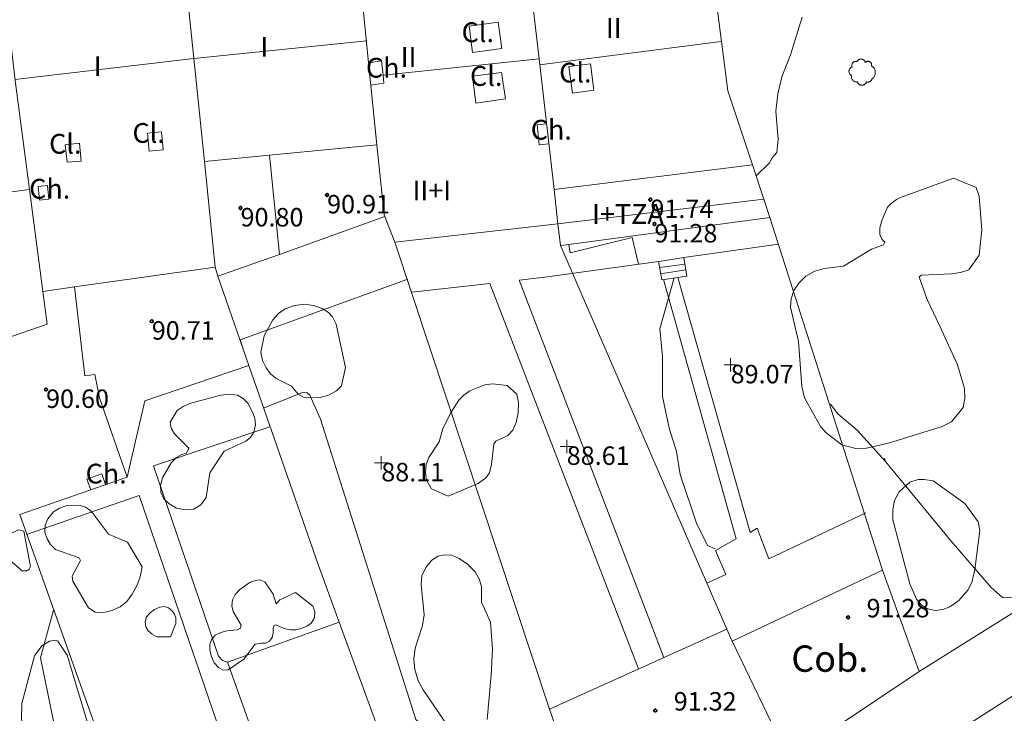
# Model space of a CAD drawing. Units: metres. Extents: x 549000 to 550002, y 4799000 to 4800001.
# Drawn here: x 549090 to 549128, y 4799060 to 4799087 of the extents above; entities that cross this region are included whole.
import ezdxf
from ezdxf.enums import TextEntityAlignment as Align

# ---------------------------------------------------------------- set-up
doc = ezdxf.new("R2010")
doc.units = ezdxf.units.M
doc.header["$MEASUREMENT"] = 0
doc.linetypes.add('DGN Style 3', pattern=[16.639964404430557, 11.88568886030754, -4.754275544123016])
for name, color, linetype, lineweight in [('01-001', 34, 'Continuous', 13), ('01-002', 33, 'Continuous', 0), ('01-013', 252, 'Continuous', 0), ('01-014', 6, 'Continuous', 0), ('01-413', 252, 'Continuous', 0), ('01-414', 7, 'Continuous', 0), ('04+002', 12, 'Continuous', 0), ('04-004', 92, 'Continuous', 0), ('04-005', 113, 'Continuous', 0), ('04-012', 57, 'Continuous', 0), ('04-013', 3, 'Continuous', 0), ('05-039', 40, 'DGN Style 3', 0), ('07-001', 1, 'Continuous', 13), ('07-002', 11, 'Continuous', 13), ('07-005', 15, 'Continuous', 0), ('07-010', 30, 'Continuous', 0), ('07-012', 56, 'Continuous', 0), ('07-013', 191, 'Continuous', 0), ('07-014', 252, 'Continuous', 0), ('07-016', 133, 'Continuous', 0), ('07-022', 4, 'Continuous', 0), ('07-023', 4, 'Continuous', 0), ('07-025', 7, 'Continuous', 0), ('07-026', 191, 'Continuous', 0), ('07-029', 30, 'Continuous', 0), ('07-030', 7, 'Continuous', 0), ('07-040', 11, 'Continuous', 0), ('07-413', 191, 'Continuous', 0)]:
    doc.layers.add(name, color=color, linetype=linetype, lineweight=lineweight)
doc.styles.add('Style-INTL_ENGINEERING', font='INTL_ENGINEERING.shx')
doc.styles.add('Style-ITALICS', font='ITALICS.shx')

# ---------------------------------------------------------------- blocks, each defined once
blk = doc.blocks.new('01-014-01')
at = {"layer": '01-014', "color": 6, "linetype": 'Continuous', "lineweight": 0, "flags": 128}
for points in [[(-0.25, 0), (0.25, 0)], [(0, -0.25), (0, 0.25)]]:
    blk.add_lwpolyline(points, dxfattribs=at)
blk = doc.blocks.new('04-004-01')
at = {"layer": '04-004', "color": 92, "linetype": 'Continuous', "lineweight": 0, "flags": 128}
for points in [[(-0.1889999998966232, 0.4059999994933605), (-0.2050000000745058, 0.4090000009164214), (-0.2200000000884756, 0.4090000009164214), (-0.2399999999906868, 0.4130000006407499), (-0.2560000000521541, 0.4090000009164214), (-0.271999999997206, 0.4059999994933605), (-0.2869999998947605, 0.401999999769032), (-0.3030000000726432, 0.3980000000447035), (-0.3190000000176951, 0.3859999999403954), (-0.3310000000055879, 0.3780000004917383), (-0.3429999999934807, 0.3659999994561076), (-0.3539999999338761, 0.3540000002831221), (-0.3660000001545995, 0.3430000003427267), (-0.3739999999525025, 0.3269999995827675), (-0.3819999999832362, 0.3109999997541308), (-0.3860000000568107, 0.2949999999254942), (-0.3900000000139698, 0.2800000002607703), (-0.393999999971129, 0.2640000004321337), (-0.393999999971129, 0.248000000603497), (-0.3900000000139698, 0.2280000010505319), (-0.3900000000139698, 0.2130000004544854), (-0.3819999999832362, 0.1969999996945262), (-0.3819999999832362, 0.1929999999701977)], [(0.121999999973923, 0.3700000001117587), (0.1180000000167638, 0.3859999999403954), (0.1099999999860302, 0.401999999769032), (0.09799999999813735, 0.4169999994337559), (0.09100000001490116, 0.4330000011250377), (0.07899999991059303, 0.4450000002980232), (0.06300000008195639, 0.4569999994710088), (0.05099999997764826, 0.4690000005066395), (0.03499999991618097, 0.4759999997913837), (0.02000000001862645, 0.4840000001713634), (0, 0.4880000008270144), (-0.01600000017788261, 0.4919999996200204), (-0.03100000007543713, 0.4919999996200204), (-0.05100000009406358, 0.4919999996200204), (-0.06700000003911555, 0.4919999996200204), (-0.08699999994132668, 0.4880000008270144), (-0.1019999999552965, 0.4840000001713634), (-0.1180000001331791, 0.4759999997913837), (-0.1339999999618158, 0.465000000782311), (-0.1500000000232831, 0.4569999994710088), (-0.1610000000800937, 0.4450000002980232), (-0.1729999999515712, 0.4290000004693866), (-0.1809999999823049, 0.4169999994337559), (-0.1889999998966232, 0.4059999994933605)], [(0.3539999999338761, 0.2399999992921948), (0.3580000000074506, 0.2559999991208315), (0.3580000000074506, 0.2680000010877848), (0.3580000000074506, 0.2830000007525086), (0.3580000000074506, 0.2949999999254942), (0.3539999999338761, 0.3109999997541308), (0.3499999999767169, 0.3230000007897615), (0.3460000000195578, 0.3390000006183982), (0.3389999999199063, 0.349999999627471), (0.3310000001220033, 0.3619999997317791), (0.3189999999012798, 0.3739999998360872), (0.306999999913387, 0.3819999992847443), (0.2989999998826534, 0.3899999996647239), (0.2830000000540167, 0.3980000000447035), (0.271999999997206, 0.4059999994933605), (0.2600000000093132, 0.4090000009164214), (0.2439999998314306, 0.4130000006407499), (0.228000000002794, 0.4130000006407499), (0.2169999999459833, 0.4130000006407499), (0.2010000000009313, 0.4130000006407499), (0.1889999998966232, 0.4090000009164214), (0.1730000000679865, 0.4059999994933605), (0.1610000000800937, 0.3980000000447035), (0.1499999999068677, 0.394000000320375), (0.1379999999189749, 0.3819999992847443), (0.1260000000474975, 0.3739999998360872), (0.121999999973923, 0.3700000001117587)], [(-0.3780000001424924, 0.1929999999701977), (-0.393999999971129, 0.1849999995902181), (-0.4130000000586733, 0.1769999992102385), (-0.42899999988731, 0.1689999997615814), (-0.4409999999916181, 0.1569999996572733), (-0.4569999999366701, 0.1419999999925494), (-0.465000000083819, 0.1299999998882413), (-0.4760000001406297, 0.1140000000596046), (-0.4839999999385327, 0.098000000230968), (-0.4919999999692664, 0.07900000084191561), (-0.4960000000428408, 0.06300000101327896), (-0.5, 0.04300000052899122), (-0.5, 0.02400000020861626), (-0.5, 0.00800000037997961), (-0.4960000000428408, -0.01200000010430813), (-0.4919999999692664, -0.03099999949336052), (-0.4839999999385327, -0.04699999932199717), (-0.4760000001406297, -0.06300000008195639), (-0.465000000083819, -0.07899999991059303), (-0.4569999999366701, -0.09400000050663948), (-0.4409999999916181, -0.105999999679625), (-0.42899999988731, -0.1180000007152557), (-0.4130000000586733, -0.1300000008195639), (-0.4020000000018626, -0.1340000005438924)], [(0.3699999999953434, -0.2599999997764826), (0.393999999971129, -0.2400000002235174), (0.4169999998994172, -0.2199999997392297), (0.4370000000344589, -0.1969999996945262), (0.4569999999366701, -0.1730000004172325), (0.4719999999506399, -0.1460000006482005), (0.4839999999385327, -0.1180000007152557), (0.4919999999692664, -0.08699999935925007), (0.4999999998835847, -0.05900000035762787), (0.4999999998835847, -0.02800000086426735), (0.4999999998835847, 0.003999999724328518), (0.4960000001592562, 0.03499999921768904), (0.4919999999692664, 0.06300000101327896), (0.4799999999813735, 0.09400000050663948), (0.4689999999245629, 0.1219999995082617), (0.4529999999795109, 0.150000000372529), (0.4330000000772998, 0.1730000004172325), (0.4130000000586733, 0.1969999996945262), (0.3900000000139698, 0.2169999992474914), (0.3660000000381842, 0.2319999989122152), (0.3539999999338761, 0.2399999992921948)], [(-0.4020000000018626, -0.1340000005438924), (-0.4060000000754371, -0.1540000010281801), (-0.4060000000754371, -0.177000000141561), (-0.4060000000754371, -0.1969999996945262), (-0.4020000000018626, -0.2170000001788139), (-0.393999999971129, -0.2400000002235174), (-0.3860000000568107, -0.2599999997764826), (-0.3780000001424924, -0.2759999996051192), (-0.3660000001545995, -0.2950000008568168), (-0.3539999999338761, -0.3109999997541308), (-0.3389999999199063, -0.3269999995827675), (-0.3190000000176951, -0.3390000006183982), (-0.3030000000726432, -0.3500000005587935), (-0.2830000000540167, -0.3580000009387732), (-0.2639999999664724, -0.3660000003874302), (-0.2439999999478459, -0.3740000007674098), (-0.2239999999292195, -0.3740000007674098), (-0.2010000001173466, -0.3780000004917383), (-0.1809999999823049, -0.3740000007674098), (-0.1729999999515712, -0.3740000007674098)], [(0.1610000000800937, -0.3740000007674098), (0.1770000000251457, -0.3780000004917383), (0.1929999999701977, -0.3820000002160668), (0.2129999999888241, -0.3820000002160668), (0.228000000002794, -0.3820000002160668), (0.2439999998314306, -0.3780000004917383), (0.2600000000093132, -0.3740000007674098), (0.2760000000707805, -0.3700000001117587), (0.2910000000847504, -0.3619999997317791), (0.306999999913387, -0.3540000002831221), (0.3189999999012798, -0.3430000012740493), (0.3310000001220033, -0.3310000002384186), (0.3430000001098961, -0.319000001065433), (0.3499999999767169, -0.3030000012367964), (0.3580000000074506, -0.2909999992698431), (0.3660000000381842, -0.2759999996051192), (0.3699999999953434, -0.2599999997764826)], [(-0.1729999999515712, -0.3740000007674098), (-0.1689999999944121, -0.3900000005960464), (-0.1610000000800937, -0.4089999999850988), (-0.1500000000232831, -0.4249999998137355), (-0.1380000000353903, -0.4369999999180436), (-0.1260000000474975, -0.4530000006780028), (-0.1139999999431893, -0.4649999998509884), (-0.09799999999813735, -0.4719999991357327), (-0.08299999998416752, -0.4840000011026859), (-0.06700000003911555, -0.4880000008270144), (-0.0470000000204891, -0.4959999993443489), (-0.03100000007543713, -0.5000000009313226), (-0.01199999998789281, -0.5000000009313226), (0.003999999957159162, -0.5000000009313226), (0.02399999997578561, -0.5000000009313226), (0.03899999987334013, -0.4959999993443489), (0.05899999989196658, -0.4880000008270144), (0.0750000000698492, -0.4800000004470348), (0.09100000001490116, -0.4719999991357327), (0.106000000028871, -0.4609999991953373), (0.1180000000167638, -0.4490000000223517), (0.1300000000046566, -0.4330000001937151), (0.1419999998761341, -0.421000000089407), (0.1499999999068677, -0.4059999994933605), (0.1569999998901039, -0.3859999999403954), (0.1610000000800937, -0.3740000007674098)]]:
    blk.add_lwpolyline(points, dxfattribs=at)
blk = doc.blocks.new('01-013-01')
at = {"layer": '01-013', "color": 252, "linetype": 'Continuous', "lineweight": 0, "flags": 128}
blk.add_lwpolyline([(0.04889073851518333, 0.01787021290510893), (0.04889073851518333, 0.03287021350115538), (0.03389073850121349, 0.05087021272629499), (0.01589073846116662, 0.05087021272629499), (0.01589073846116662, 0.06587021332234144), (-0.01710926159285009, 0.06587021332234144), (-0.01710926159285009, 0.05087021272629499), (-0.03510926151648164, 0.05087021272629499), (-0.05010926153045148, 0.03287021350115538), (-0.05010926153045148, 0.01787021290510893), (-0.06810926157049835, 0.01787021290510893), (-0.06810926157049835, -0.01812978647649288), (-0.05010926153045148, -0.01812978647649288), (-0.05010926153045148, -0.03312978707253933), (-0.03510926151648164, -0.05112978722900152), (-0.01710926159285009, -0.05112978722900152), (-0.01710926159285009, -0.0661297868937254), (0.01589073846116662, -0.0661297868937254), (0.01589073846116662, -0.05112978722900152), (0.03389073850121349, -0.05112978722900152), (0.04889073851518333, -0.03312978707253933), (0.04889073851518333, -0.01812978647649288), (0.06689073843881488, -0.01812978647649288), (0.06689073843881488, 0.01787021290510893), (0.04889073851518333, 0.01787021290510893), (0.04489073844160885, 0.01187021285295486), (0.03289073845371604, 0.01187021285295486), (0.03289073845371604, 0.02187021356076002), (0.02289073844440281, 0.03387021273374557), (0.01089073845651001, 0.03387021273374557), (0.01089073845651001, 0.04387021344155073), (-0.01110926154069602, 0.04387021344155073), (-0.01110926154069602, 0.03387021273374557), (-0.02310926152858883, 0.03387021273374557), (-0.03310926153790206, 0.02187021356076002), (-0.03310926153790206, 0.01187021285295486), (-0.04510926152579486, 0.01187021285295486), (-0.04510926152579486, -0.01212978642433882), (-0.03310926153790206, -0.01212978642433882), (-0.03310926153790206, -0.02212978713214397), (-0.02310926152858883, -0.0341297872364521), (-0.01110926154069602, -0.0341297872364521), (-0.01110926154069602, -0.04412978701293468), (0.01089073845651001, -0.04412978701293468), (0.01089073845651001, -0.0341297872364521), (0.02289073844440281, -0.0341297872364521), (0.03289073845371604, -0.02212978713214397), (0.03289073845371604, -0.01212978642433882), (0.04489073844160885, -0.01212978642433882), (0.04489073844160885, 0.01187021285295486)], dxfattribs=at)
blk = doc.blocks.new('01-013-01_1')
at = {"layer": '01-013', "color": 252, "linetype": 'Continuous', "lineweight": 0, "flags": 128}
blk.add_lwpolyline([(0.04889073851518333, 0.0178702138364315), (0.04889073851518333, 0.03287021350115538), (0.03389073850121349, 0.05087021365761757), (0.01589073846116662, 0.05087021365761757), (0.01589073846116662, 0.06587021332234144), (-0.01710926147643477, 0.06587021332234144), (-0.01710926147643477, 0.05087021365761757), (-0.03510926151648164, 0.05087021365761757), (-0.05010926153045148, 0.03287021350115538), (-0.05010926153045148, 0.0178702138364315), (-0.06810926145408303, 0.0178702138364315), (-0.06810926145408303, -0.01812978647649288), (-0.05010926153045148, -0.01812978647649288), (-0.05010926153045148, -0.03312978614121675), (-0.03510926151648164, -0.05112978629767895), (-0.01710926147643477, -0.05112978629767895), (-0.01710926147643477, -0.0661297868937254), (0.01589073846116662, -0.0661297868937254), (0.01589073846116662, -0.05112978629767895), (0.03389073850121349, -0.05112978629767895), (0.04889073851518333, -0.03312978614121675), (0.04889073851518333, -0.01812978647649288), (0.0668907385552302, -0.01812978647649288), (0.0668907385552302, 0.0178702138364315), (0.04889073851518333, 0.0178702138364315), (0.04489073855802417, 0.01187021378427744), (0.03289073845371604, 0.01187021378427744), (0.03289073845371604, 0.02187021356076002), (0.02289073844440281, 0.03387021366506815), (0.01089073845651001, 0.03387021366506815), (0.01089073845651001, 0.04387021344155073), (-0.01110926154069602, 0.04387021344155073), (-0.01110926154069602, 0.03387021366506815), (-0.02310926152858883, 0.03387021366506815), (-0.03310926153790206, 0.02187021356076002), (-0.03310926153790206, 0.01187021378427744), (-0.04510926152579486, 0.01187021378427744), (-0.04510926152579486, -0.01212978642433882), (-0.03310926153790206, -0.01212978642433882), (-0.03310926153790206, -0.0221297862008214), (-0.02310926152858883, -0.03412978630512953), (-0.01110926154069602, -0.03412978630512953), (-0.01110926154069602, -0.04412978701293468), (0.01089073845651001, -0.04412978701293468), (0.01089073845651001, -0.03412978630512953), (0.02289073844440281, -0.03412978630512953), (0.03289073845371604, -0.0221297862008214), (0.03289073845371604, -0.01212978642433882), (0.04489073855802417, -0.01212978642433882), (0.04489073855802417, 0.01187021378427744)], dxfattribs=at)

msp = doc.modelspace()

# ---------------------------------------------------------------- linework, layer by layer
at = {"layer": '01-001', "elevation": 90, "flags": 128}
for points in [[(549118.278, 4799080.788), (549118.789, 4799081.299), (549118.889, 4799081.481), (549119.072, 4799081.681), (549119.12, 4799082.174), (549119.037, 4799083.252), (549119.105, 4799083.915), (549119.263, 4799084.557), (549119.589, 4799085.388), (549120.032, 4799086.82)], [(549121.105, 4799072.139), (549121.389, 4799071.781), (549122.12, 4799071.157), (549123.189, 4799069.974)], [(549131.0017959314, 4799062.980162574), (549130.579, 4799063.473), (549129.92, 4799064.24), (549129.2660000001, 4799065.007), (549129.227, 4799065.053), (549128.448, 4799064.832), (549127.64, 4799064.799), (549127.194, 4799065.188), (549125.687, 4799066.944), (549123.189, 4799069.974), (549123.148, 4799070.097)]]:
    msp.add_lwpolyline(points, dxfattribs=at)
at = {"layer": '01-002', "flags": 128}
for points, elevation in [([(549115.178, 4799076.933), (549114.637, 4799074.999), (549114.732, 4799073.952000001), (549114.737, 4799072.439), (549114.9890000001, 4799071.233), (549115.263, 4799070.352), (549115.405, 4799069.481), (549116.02, 4799067.633), (549116.437, 4799066.781), (549116.737, 4799066.652)], 89), ([(549091.649, 4799064.333), (549091.149, 4799062.52), (549091.905, 4799058.833), (549092.832, 4799056.539), (549093.563, 4799055.488), (549094.62, 4799054.215), (549095.22, 4799053.339), (549095.337, 4799053.233), (549100.811, 4799055.152)], 88)]:
    msp.add_lwpolyline(points, dxfattribs=dict(at, elevation=elevation))
at = {"layer": '04+002'}
msp.add_polyline3d([(549093.337, 4799058.72, 89.714), (549093.289, 4799058.099, 89.566), (549093.232, 4799057.933, 89.531), (549093.172, 4799057.757, 89.45700000000001), (549093.089, 4799057.62, 89.366), (549092.978, 4799057.533, 89.283), (549092.837, 4799057.474, 89.205), (549092.52, 4799057.433, 89.026), (549092.1630000001, 4799057.488, 88.857), (549091.62, 4799057.899, 88.672), (549090.9720000001, 4799058.874, 88.631), (549090.511, 4799059.933, 88.631), (549090.437, 4799060.199, 88.631), (549090.449, 4799060.788, 88.631), (549090.92, 4799062.599, 88.643), (549091.205, 4799062.974, 88.643), (549091.4890000001, 4799063.152, 88.643), (549091.72, 4799063.188, 88.643), (549091.811, 4799063.152, 88.643), (549092.1630000001, 4799062.62, 88.643), (549093.337, 4799058.72, 89.714)], dxfattribs=at)
at = {"layer": '04-005', "elevation": 88.914, "flags": 128}
msp.add_lwpolyline([(549096.078, 4799063.32), (549095.563, 4799063.32), (549095.389, 4799063.42), (549095.237, 4799063.552), (549095.149, 4799063.699), (549095.12, 4799063.888), (549095.172, 4799064.074), (549095.305, 4799064.233), (549095.4720000001, 4799064.357), (549095.672, 4799064.439), (549095.849, 4799064.474), (549096.011, 4799064.42), (549096.137, 4799064.315), (549096.232, 4799064.181), (549096.278, 4799064.039), (549096.278, 4799063.82), (549096.078, 4799063.32)], dxfattribs=at)
at = {"layer": '04-005'}
for points in [[(549125.772, 4799080.715, 92.32600000000001), (549126.632, 4799080.352, 92.299), (549126.7490000001, 4799080.033, 92.305), (549126.849, 4799078.736, 92.372), (549126.7490000001, 4799077.788, 92.46600000000001), (549126.349, 4799077.236, 92.531), (549126.037, 4799077.139, 92.572), (549125.678, 4799077.088, 92.614), (549124.563, 4799077.039, 92.683), (549124.463, 4799076.974, 92.766), (549124.772, 4799076.115, 92.96600000000001), (549125.2490000001, 4799075.099, 93.114), (549125.92, 4799073.639, 93.083), (549126.189, 4799072.736, 93.072), (549126.205, 4799072.357, 93.072), (549126.132, 4799072.015, 93.072), (549125.689, 4799071.474, 93.083), (549125.337, 4799071.299, 93.099), (549123.305, 4799070.657, 93.183), (549122.4720000001, 4799070.474, 93.214), (549122.063, 4799070.457, 93.205), (549121.537, 4799070.599, 93.183), (549120.937, 4799071.057, 93.172), (549120.732, 4799071.299, 93.157), (549120.12, 4799072.388, 93.157), (549120.02, 4799072.815, 93.143), (549119.889, 4799074.52, 93.131), (549119.589, 4799075.82, 93.126), (549119.62, 4799076.133, 93.114), (549119.72, 4799076.452000001, 93.114), (549119.905, 4799076.736, 93.114), (549120.172, 4799076.999, 93.114), (549120.511, 4799077.181, 93.114), (549120.863, 4799077.288, 93.114), (549121.605, 4799077.381, 93.105), (549122.6630000001, 4799078.015, 93.166), (549123.12, 4799078.188, 93.172), (549123.1630000001, 4799078.288, 93.143), (549123.049, 4799078.399, 93.143), (549122.9720000001, 4799078.574, 93.126), (549122.978, 4799078.833, 93.105), (549123.063, 4799079.139, 93.072), (549123.272, 4799079.615, 93.043), (549123.406, 4799079.757, 93.043), (549123.605, 4799079.899, 93.043), (549123.763, 4799079.981, 93.043), (549125.772, 4799080.715, 92.32600000000001)], [(549102.72, 4799073.533, 89.772), (549102.563, 4799072.833, 89.931), (549102.372, 4799072.652, 89.999), (549102.072, 4799072.488, 90.057), (549101.705, 4799072.381, 90.126), (549101.149, 4799072.399, 90.226), (549100.92, 4799072.515, 90.243), (549100.672, 4799072.82, 90.214), (549100.089, 4799073.115, 90.214), (549099.878, 4799073.288, 90.214), (549099.705, 4799073.52, 90.205), (549099.572, 4799073.799, 90.172), (549099.511, 4799074.12, 90.157), (549099.632, 4799074.736, 90.131), (549099.963, 4799075.339, 90.114), (549100.178, 4799075.581, 90.105), (549100.432, 4799075.757, 90.099), (549100.789, 4799075.888, 90.099), (549101.178, 4799075.933, 90.105), (549101.505, 4799075.881, 90.143), (549101.832, 4799075.774, 90.199), (549102.072, 4799075.615, 90.243), (549102.22, 4799075.457, 90.272), (549102.363, 4799075.174, 90.266), (549102.72, 4799073.533, 89.772)], [(549106.611, 4799068.652, 89.666), (549105.9720000001, 4799068.933, 89.614), (549105.789, 4799069.257, 89.614), (549105.7490000001, 4799069.557, 89.614), (549105.778, 4799069.857, 89.614), (549105.878, 4799070.12, 89.626), (549106.263, 4799070.715, 89.766), (549106.405, 4799071.215, 89.899), (549106.72, 4799071.833, 90.014), (549107.011, 4799072.288, 90.066), (549107.205, 4799072.488, 90.057), (549107.432, 4799072.652, 90.043), (549108.005, 4799072.874, 90.026), (549108.289, 4799072.915, 90.014), (549108.849, 4799072.852, 89.983), (549109.211, 4799072.515, 89.943), (549109.272, 4799072.199, 89.931), (549109.263, 4799071.815, 89.931), (549109.189, 4799071.452000001, 89.931), (549109.063, 4799071.152, 89.905), (549108.872, 4799070.952000001, 89.872), (549108.42, 4799070.736, 89.843), (549108.337, 4799070.62, 89.831), (549108.2490000001, 4799069.857, 89.73100000000001), (549108.172, 4799069.539, 89.726), (549108.037, 4799069.352, 89.714), (549107.7490000001, 4799069.133, 89.714), (549106.611, 4799068.652, 89.666)], [(549097.578, 4799069.539, 89.483), (549097.432, 4799068.599, 89.331), (549097.232, 4799068.32, 89.32600000000001), (549096.949, 4799068.157, 89.32600000000001), (549096.632, 4799068.133, 89.32600000000001), (549096.311, 4799068.199, 89.32600000000001), (549096.032, 4799068.357, 89.32600000000001), (549095.832, 4799068.557, 89.32600000000001), (549095.72, 4799068.799, 89.32600000000001), (549095.705, 4799069.074, 89.32600000000001), (549095.772, 4799069.352, 89.331), (549096.111, 4799069.92, 89.414), (549096.305, 4799070.115, 89.443), (549096.511, 4799070.233, 89.483), (549096.689, 4799070.288, 89.5), (549096.772, 4799070.474, 89.583), (549096.237, 4799071.02, 89.714), (549096.105, 4799071.236, 89.766), (549096.063, 4799071.457, 89.831), (549096.332, 4799071.899, 89.931), (549096.563, 4799072.057, 89.983), (549096.849, 4799072.181, 90.031), (549097.9890000001, 4799072.488, 90.126), (549098.337, 4799072.52, 90.114), (549098.62, 4799072.481, 90.114), (549098.837, 4799072.357, 90.099), (549099.011, 4799072.174, 90.057), (549099.22, 4799071.788, 89.999), (549099.278, 4799071.599, 89.983), (549099.305, 4799071.357, 89.96600000000001), (549099.237, 4799071.074, 89.931), (549099.12, 4799070.874, 89.914), (549098.932, 4799070.736, 89.905), (549098.111, 4799070.357, 89.872), (549097.578, 4799069.539, 89.483)], [(549126.205, 4799068.381, 92.499), (549126.711, 4799067.681, 92.499), (549126.772, 4799067.357, 92.5), (549126.578, 4799065.874, 92.514), (549126.463, 4799065.381, 92.514), (549126.3200000001, 4799065.088, 92.5), (549125.978, 4799064.699, 92.514), (549125.632, 4799064.457, 92.514), (549125.372, 4799064.357, 92.5), (549125.072, 4799064.32, 92.499), (549124.789, 4799064.381, 92.499), (549124.549, 4799064.539, 92.483), (549124.363, 4799064.752, 92.47200000000001), (549124.12, 4799065.333, 92.45700000000001), (549123.4720000001, 4799067.752, 92.426), (549123.4720000001, 4799068.152, 92.426), (549123.537, 4799068.488, 92.426), (549123.705, 4799068.815, 92.426), (549124.12, 4799069.181, 92.426), (549124.437, 4799069.281, 92.426), (549124.6630000001, 4799069.288, 92.426), (549125.005, 4799069.233, 92.426), (549126.205, 4799068.381, 92.499)], [(549094.449, 4799066.915, 89.543), (549095.005, 4799065.974, 89.531), (549094.932, 4799065.599, 89.526), (549094.805, 4799065.252, 89.514), (549094.632, 4799064.933, 89.5), (549094.42, 4799064.657, 89.5), (549094.172, 4799064.452000001, 89.5), (549093.872, 4799064.315, 89.514), (549093.537, 4799064.236, 89.514), (549093.22, 4799064.252, 89.5), (549092.9720000001, 4799064.42, 89.499), (549092.372, 4799065.433, 89.483), (549092.349, 4799065.615, 89.483), (549092.6630000001, 4799066.215, 89.483), (549092.62, 4799066.315, 89.499), (549091.72, 4799066.633, 89.583), (549091.537, 4799066.815, 89.583), (549091.405, 4799067.033, 89.566), (549091.3200000001, 4799067.288, 89.566), (549091.332, 4799067.552, 89.557), (549091.432, 4799067.799, 89.543), (549091.649, 4799068.057, 89.5), (549091.872, 4799068.199, 89.47200000000001), (549092.12, 4799068.281, 89.45700000000001), (549092.672, 4799068.299, 89.431), (549092.863, 4799068.233, 89.426), (549093.011, 4799068.133, 89.414), (549093.12, 4799068.02, 89.405), (549093.732, 4799067.215, 89.405), (549094.449, 4799066.915, 89.543)], [(549106.572, 4799059.974, 89.73100000000001), (549105.6630000001, 4799061.315, 89.96600000000001), (549105.478, 4799061.652, 89.97200000000001), (549105.349, 4799062.081, 89.96600000000001), (549105.311, 4799062.474, 89.96600000000001), (549105.363, 4799062.888, 89.95700000000001), (549105.637, 4799063.752, 89.943), (549105.705, 4799064.152, 89.931), (549105.589, 4799065.299, 89.914), (549105.611, 4799065.633, 89.914), (549105.763, 4799065.952000001, 89.905), (549105.9720000001, 4799066.22, 89.905), (549106.22, 4799066.374, 89.905), (549106.478, 4799066.433, 89.905), (549106.7490000001, 4799066.415, 89.905), (549107.032, 4799066.288, 89.905), (549107.337, 4799066.081, 89.905), (549107.632, 4799065.788, 89.905), (549107.789, 4799065.52, 89.905), (549107.878, 4799065.233, 89.905), (549107.878, 4799064.633, 89.905), (549108.22, 4799063.874, 89.905), (549108.289, 4799062.852, 89.905), (549108.237, 4799061.874, 89.905), (549108.089, 4799060.181, 89.483)], [(549100.8200000001, 4799064.999, 90.143), (549101.478, 4799064.488, 90.205), (549101.549, 4799064.274, 90.23100000000001), (549101.537, 4799064.039, 90.266), (549101.42, 4799063.839, 90.272), (549101.2490000001, 4799063.72, 90.266), (549101.037, 4799063.633, 90.257), (549100.832, 4799063.581, 90.257), (549100.637, 4799063.581, 90.23100000000001), (549100.432, 4799063.62, 90.183), (549100.072, 4799063.774, 90.072), (549100.005, 4799063.733, 90.026), (549099.978, 4799063.62, 89.983), (549099.978, 4799063.457, 89.95700000000001), (549099.937, 4799063.288, 89.95700000000001), (549099.837, 4799063.152, 89.96600000000001), (549099.689, 4799063.081, 90.014), (549099.532, 4799063.074, 90.057), (549099.289, 4799063.039, 90.026), (549098.863, 4799062.474, 89.926), (549098.263, 4799062.074, 89.883), (549098.072, 4799062.052, 89.831), (549097.905, 4799062.152, 89.799), (549097.737, 4799062.339, 89.757), (549097.632, 4799062.574, 89.726), (549097.578, 4799062.815, 89.683), (549097.578, 4799063.039, 89.626), (549097.649, 4799063.233, 89.566), (549097.778, 4799063.381, 89.531), (549097.9890000001, 4799063.488, 89.531), (549098.211, 4799063.552, 89.543), (549098.62, 4799063.581, 89.626), (549098.737, 4799063.652, 89.657), (549098.763, 4799063.757, 89.672), (549098.463, 4799064.274, 89.73100000000001), (549098.406, 4799064.499, 89.73100000000001), (549098.437, 4799064.72, 89.73100000000001), (549098.537, 4799064.92, 89.726), (549098.705, 4799065.115, 89.726), (549099.105, 4799065.388, 89.726), (549099.305, 4799065.457, 89.726), (549099.463, 4799065.481, 89.726), (549099.6630000001, 4799065.399, 89.726), (549099.9720000001, 4799064.933, 89.726), (549100.089, 4799064.574, 89.726), (549100.232, 4799064.72, 89.726), (549100.8200000001, 4799064.999, 90.143)]]:
    msp.add_polyline3d(points, dxfattribs=at)
at = {"layer": '04-012'}
msp.add_polyline3d([(549099.611, 4799071.988, 90.026), (549101.089, 4799072.588, 90.026), (549101.263, 4799072.574, 90.026), (549101.363, 4799072.481, 90.026), (549101.763, 4799071.574, 90.026), (549105.378, 4799060.181, 90.026), (549106.111, 4799059.533, 89.96600000000001), (549106.532, 4799058.974, 89.96600000000001), (549106.878, 4799058.374, 89.96600000000001), (549107.049, 4799057.952000001, 89.999), (549108.578, 4799054.533, 89.757), (549108.372, 4799054.388, 89.757)], dxfattribs=at)
at = {"layer": '04-013'}
msp.add_polyline3d([(549090.078, 4799066.152, 88.631), (549089.778, 4799066.599, 88.631), (549089.72, 4799066.857, 88.643), (549089.763, 4799067.039, 88.699), (549089.9720000001, 4799067.215, 88.726), (549090.3200000001, 4799067.381, 88.743), (549090.52, 4799067.32, 88.799), (549090.772, 4799065.981, 88.81400000000001), (549090.72, 4799065.881, 88.81400000000001), (549090.632, 4799065.82, 88.81400000000001), (549090.463, 4799065.82, 88.81400000000001), (549090.078, 4799066.152, 88.631)], dxfattribs=at)
at = {"layer": '05-039', "extrusion": (-0.003756078662363067, 0.005344712700430737, 0.9999786627319766), "elevation": 23676.5592559408, "flags": 128}
msp.add_lwpolyline([(549111.7755358502, 4799018.947536488), (549114.5203706278, 4799009.276221126), (549114.7893687302, 4799009.439224199), (549115.2343956401, 4799008.281206915)], dxfattribs=at)
at = {"layer": '05-039', "extrusion": (-0.0779406042800555, -0.03686122133342849, 0.9962763233994212), "elevation": -219609.2941839556, "flags": 128}
msp.add_lwpolyline([(-4103577.816108648, 2538698.380703642), (-4103577.816108648, 2538702.463393196)], dxfattribs=at)
at = {"layer": '05-039'}
msp.add_polyline3d([(549116.4204238361, 4799065.353283564, 89.27), (549117.1410000001, 4799065.689, 89.35900000000001), (549116.751, 4799066.597, 89.32900000000001), (549117.535, 4799067.031, 89.45700000000001), (549114.7778401455, 4799076.867796765, 89.453)], dxfattribs=at)
at = {"layer": '07-001', "extrusion": (0.9707371583874365, 0.1828866537581545, 0.1556336763140612), "elevation": 1410751.809034165, "flags": 128}
msp.add_lwpolyline([(4614457.33377435, -222174.3543871485), (4614450.79487289, -222171.8853009389), (4614447.868391596, -222174.4495466827)], dxfattribs=at)
at = {"layer": '07-001', "extrusion": (-0.05629889123219913, -0.005526271531995007, 0.9983986654483167), "elevation": -57343.74552752086, "flags": 128}
msp.add_lwpolyline([(-4722485.495518703, 1013679.144382738), (-4722485.495518704, 1013675.043230582)], dxfattribs=at)
at = {"layer": '07-001', "extrusion": (0.9108628111901155, 0.3603124306055221, 0.2012557863565194), "elevation": 2229345.609847618, "flags": 128}
msp.add_lwpolyline([(4260630.672459107, -457943.9164215986), (4260631.78979612, -457943.9164215986), (4260634.36428436, -457947.5232213296)], dxfattribs=at)
at = {"layer": '07-001', "extrusion": (-0.05629728678849341, -0.005540440586748843, 0.9983986773921323), "elevation": -57410.86297635395, "flags": 128}
msp.add_lwpolyline([(-4722229.444911904, 1014863.39781447), (-4722229.444911904, 1014860.922972051)], dxfattribs=at)
at = {"layer": '07-001', "extrusion": (0.002495024737248764, -0.0247217426317, 0.9996912574854362), "elevation": -117180.6703006228, "flags": 128}
msp.add_lwpolyline([(1028218.028083927, 4718233.356648169), (1028218.028083927, 4718229.332070551)], dxfattribs=at)
at = {"layer": '07-001', "extrusion": (0.2059856659647536, -0.6174823765441116, 0.7591346521365581), "elevation": -2850166.802920421, "flags": 128}
msp.add_lwpolyline([(2039551.612522463, 3324077.27019329), (2039551.612522463, 3324075.463557466)], dxfattribs=at)
at = {"layer": '07-001', "extrusion": (0.001085315649962929, 0.0001430044176248541, 0.9999994008196588), "elevation": 1372.89239650982, "flags": 128}
msp.add_lwpolyline([(549090.315208917, 4799080.133741549), (549087.5982072613, 4799079.775741545)], dxfattribs=at)
at = {"layer": '07-001', "extrusion": (-0.007869165273307263, 0.06076569424047868, 0.9981210380717231), "elevation": 287389.0548732992, "flags": 128}
msp.add_lwpolyline([(-1160878.595644112, -4680000.437727363), (-1160878.595644112, -4680004.338296808)], dxfattribs=at)
at = {"layer": '07-001', "extrusion": (0.205597458513503, -0.6176785714823775, 0.7590802772989679), "elevation": -2851321.535040163, "flags": 128}
msp.add_lwpolyline([(2036656.625450826, 3324860.082147946), (2036656.625450826, 3324859.114401595)], dxfattribs=at)
at = {"layer": '07-001', "extrusion": (-0.006067993793754022, -0.0006869797275801092, 0.999981353581242), "elevation": -6533.929497929226, "flags": 128}
msp.add_lwpolyline([(549101.2387358848, 4799075.624763653), (549095.0556191328, 4799074.924763487)], dxfattribs=at)
at = {"layer": '07-001', "extrusion": (0.2031224131012385, -0.8893013538810153, 0.409736973290577), "elevation": -4156251.828459244, "flags": 128}
msp.add_lwpolyline([(1603946.187411412, 1866976.708686978), (1603945.870967767, 1866976.779942992), (1603945.956960328, 1866978.794843803)], dxfattribs=at)
at = {"layer": '07-001', "extrusion": (0.1986986342303606, 0.02660956263761781, 0.9796993334341023), "elevation": 236900.1660626114, "flags": 128}
msp.add_lwpolyline([(4683728.487162037, -1157263.412824503), (4683728.487162037, -1157255.561372853)], dxfattribs=at)
at = {"layer": '07-001', "extrusion": (0.03123672841253465, 0.004331118423323148, 0.9995026304173916), "elevation": 38028.24515484591, "flags": 128}
msp.add_lwpolyline([(4678187.093183741, -1202402.190001047), (4678187.093183741, -1202396.799261858)], dxfattribs=at)
at = {"layer": '07-001', "extrusion": (-0.13316723701586, -0.01949869693410262, 0.9909017548694894), "elevation": -166606.6216540626, "flags": 128}
msp.add_lwpolyline([(-4668892.894313956, 1227322.314708458), (-4668892.894313956, 1227321.088737414)], dxfattribs=at)
at = {"layer": '07-002', "extrusion": (-0.00350069436949865, 0.03489639545173917, 0.9993848041287237), "elevation": 165643.2347697634, "flags": 128}
msp.add_lwpolyline([(-1025385.856691674, -4717401.677169719), (-1025385.856691674, -4717406.438864689)], dxfattribs=at)
at = {"layer": '07-002', "extrusion": (0.01354228514256676, -0.118156437868895, 0.99290264512854), "elevation": -559513.3106179038, "flags": 128}
msp.add_lwpolyline([(1091999.526660712, 4671961.350689623), (1091999.526660712, 4671965.95003501)], dxfattribs=at)
at = {"layer": '07-002', "extrusion": (0.01834818300820141, -0.1783517335734237, 0.9837957121840145), "elevation": -845760.0118899305, "flags": 128}
msp.add_lwpolyline([(1037334.654238404, 4641270.263078077), (1037334.654238404, 4641262.376548041)], dxfattribs=at)
at = {"layer": '07-002', "extrusion": (0.9918733615980896, 0.1236659871321934, 0.02989913341094786), "elevation": 1138114.222629147, "flags": 128}
msp.add_lwpolyline([(4694274.754678407, -33951.92517303164), (4694278.929677767, -33950.8646989159), (4694282.808504879, -33952.20930005888)], dxfattribs=at)
at = {"layer": '07-002', "extrusion": (0.01353556707261, -0.1180787585295468, 0.99291197757311), "elevation": -559144.20893003, "flags": 128}
msp.add_lwpolyline([(1092085.468129658, 4671980.428256397), (1092085.468129658, 4671985.451309054)], dxfattribs=at)
at = {"layer": '07-002', "extrusion": (-0.00338558906446585, 0.03379057381383279, 0.9994232011055271), "elevation": 160399.5110161416, "flags": 128}
msp.add_lwpolyline([(-1024808.734484768, -4717705.164964589), (-1024808.734484768, -4717708.286306128)], dxfattribs=at)
at = {"layer": '07-002', "extrusion": (0.01354480729186328, -0.1182670757497592, 0.9928894384517477), "elevation": -560042.8865902623, "flags": 128}
msp.add_lwpolyline([(1091600.599574732, 4671984.782796176), (1091600.599574732, 4671986.101678658)], dxfattribs=at)
at = {"layer": '07-005', "extrusion": (0.06422277311157226, -0.094552633612976, 0.9934461409108749), "elevation": -418410.5458638762, "flags": 128}
msp.add_lwpolyline([(3150698.964557392, 3637399.778559), (3150701.356298182, 3637399.139895558), (3150703.157967425, 3637402.490691424)], dxfattribs=at)
at = {"layer": '07-005', "extrusion": (0.05467615480703634, -0.1858989263439235, 0.9810464348233949), "elevation": -862031.5920781561, "flags": 128}
msp.add_lwpolyline([(1880923.473734191, 4364823.028828857), (1880923.473734191, 4364822.66758102)], dxfattribs=at)
at = {"layer": '07-005', "extrusion": (0.2583501095912505, -0.1972113663282629, 0.9457076175357417), "elevation": -804488.6670964314, "flags": 128}
msp.add_lwpolyline([(4147848.388188802, 2341103.300662208), (4147850.579417738, 2341101.762288798), (4147851.467291538, 2341102.703773324)], dxfattribs=at)
at = {"layer": '07-005', "extrusion": (0.4251601199500118, -0.09388717077021123, 0.9002355644879049), "elevation": -217037.5322262337, "flags": 128}
msp.add_lwpolyline([(4804575.329708724, 448952.3152115672), (4804575.20088526, 448952.7056542835), (4804578.415763022, 448953.9458840886)], dxfattribs=at)
at = {"layer": '07-005', "extrusion": (-0.2812731835071003, 0.8095905387717597, 0.5152169987209595), "elevation": 3730884.640546222, "flags": 128}
msp.add_lwpolyline([(-2093665.086388848, -2242697.602968519), (-2093665.086388848, -2242696.485193497)], dxfattribs=at)
at = {"layer": '07-005', "extrusion": (-0.06538734347788232, -0.03090164980164343, 0.997381363046474), "elevation": -184113.3885594181, "flags": 128}
msp.add_lwpolyline([(-4104296.33579295, 2540352.521122721), (-4104296.33579295, 2540358.840118384)], dxfattribs=at)
at = {"layer": '07-005', "extrusion": (0.0142015738858154, -0.0395343886192258, 0.9991172841141673), "elevation": -181838.2001500175, "flags": 128}
msp.add_lwpolyline([(2139212.280374495, 4327035.872619003), (2139212.280374495, 4327039.967099801)], dxfattribs=at)
at = {"layer": '07-005', "extrusion": (-0.1285441227260183, -0.04985965331068807, 0.9904496067364238), "elevation": -309773.2443569246, "flags": 128}
msp.add_lwpolyline([(-4275698.718689901, 2225964.391785038), (-4275702.402211008, 2225964.486073191), (-4275702.285045664, 2225969.026410435)], dxfattribs=at)
at = {"layer": '07-005', "extrusion": (0.0285122077093868, -0.07786683925433535, 0.9965559740205647), "elevation": -357940.942549265, "flags": 128}
msp.add_lwpolyline([(2165734.652245286, 4302789.711049527), (2165734.652245286, 4302780.955918174)], dxfattribs=at)
at = {"layer": '07-005', "extrusion": (-0.0005321708162558415, -0.0003559830048040153, 0.9999997950351404), "elevation": -1909.181543085687, "flags": 128}
msp.add_lwpolyline([(549117.9428975456, 4799057.281441456), (549124.4338992874, 4799061.623441731)], dxfattribs=at)
at = {"layer": '07-005'}
for points in [[(549094.436, 4799069.376, 90.30000000000047), (549095.11, 4799072.269, 90.289), (549099.056518838, 4799073.603935134, 90.511), (549097.876, 4799076.996, 90.83000000000047)], [(549093.207, 4799073.266, 90.36), (549093.386, 4799072.376, 90.33), (549094.436, 4799069.376, 90.3), (549090.363, 4799067.957, 90.94)], [(549117.9720000001, 4799057.657, 91.426), (549112.682, 4799054.212, 91.664), (549110.45, 4799060.579, 91.10600000000001), (549117.175, 4799063.612, 91.196), (549117.3818371525, 4799063.156083857, 91.146)]]:
    msp.add_polyline3d(points, dxfattribs=at)
at = {"layer": '07-010', "extrusion": (0.005016669223232165, 0.0005258385322745464, 0.9999872781809491), "elevation": 5374.646223986989, "flags": 128}
msp.add_lwpolyline([(549096.7465533997, 4799082.454291899), (549102.661629468, 4799083.074291985)], dxfattribs=at)
at = {"layer": '07-010', "extrusion": (0.04653741224183004, -0.7107265971363751, 0.7019273277090605), "elevation": -3385215.506630847, "flags": 128}
msp.add_lwpolyline([(861496.3310345158, 3336296.219730627), (861496.8156457366, 3336296.275890796), (861496.844291406, 3336295.503688474)], dxfattribs=at)
at = {"layer": '07-010', "extrusion": (-0.01531537693586199, -0.001905768786488544, 0.999880896544506), "elevation": -17460.91887488766, "flags": 128}
msp.add_lwpolyline([(549055.1949045979, 4799056.65651185), (549047.6719949336, 4799055.72051015)], dxfattribs=at)
at = {"layer": '07-010', "extrusion": (-0.01679218275549201, -0.002013255163204883, 0.9998569744728263), "elevation": -18789.98021371869, "flags": 128}
msp.add_lwpolyline([(-4699588.89425122, 1116330.092779985), (-4699588.89425122, 1116337.956814192)], dxfattribs=at)
at = {"layer": '07-010', "extrusion": (-0.04226880018159791, 0.08791332513167852, 0.9952309258636913), "elevation": 398781.9213103646, "flags": 128}
msp.add_lwpolyline([(-2574405.651963377, -4067665.811397513), (-2574405.651963377, -4067670.783363144)], dxfattribs=at)
at = {"layer": '07-012', "extrusion": (-0.0331188008714173, 0.2830303561263008, 0.9585389728852233), "elevation": 1340190.368313132, "flags": 128}
msp.add_lwpolyline([(-1103128.485567361, -4507738.787754394), (-1103135.325922688, -4507738.787754394), (-1103141.907184896, -4507738.685986248)], dxfattribs=at)
at = {"layer": '07-012', "extrusion": (0.01357306390420693, 0.001742714377824099, 0.9999063630574864), "elevation": 15912.55764359769, "flags": 128}
msp.add_lwpolyline([(549058.1914043154, 4799064.571470231), (549065.0770595223, 4799065.455471573)], dxfattribs=at)
at = {"layer": '07-013', "extrusion": (-0.1410365865234166, 0.8814786657713544, 0.4506706591867011), "elevation": 4152890.38973718, "flags": 128}
msp.add_lwpolyline([(-1300417.522482834, -2096459.922115875), (-1300417.510475556, -2096459.249990272), (-1300417.004116, -2096459.249990273)], dxfattribs=at)
at = {"layer": '07-013'}
for points in [[(549107.405, 4799086.481, 96.805), (549107.532, 4799085.474, 96.805), (549108.649, 4799085.633, 96.214), (549108.511, 4799086.633, 96.805), (549107.405, 4799086.481, 96.805)], [(549111.189, 4799084.952000001, 95.743), (549111.3200000001, 4799083.939, 95.743), (549112.137, 4799084.052, 95.543), (549112.005, 4799085.052, 95.743), (549111.189, 4799084.952000001, 95.743)], [(549107.532, 4799084.574, 96.366), (549107.6630000001, 4799083.557, 96.366), (549108.778, 4799083.72, 95.772), (549108.637, 4799084.72, 96.366), (549107.532, 4799084.574, 96.366)], [(549110.337, 4799082.774, 96.331), (549109.9890000001, 4799082.733, 96.382), (549110.063, 4799081.974, 96.383), (549110.42, 4799082.015, 96.331)], [(549095.737, 4799082.474, 92.083), (549095.205, 4799082.415, 92.083), (549095.272, 4799081.736, 92.014), (549095.805, 4799081.788, 92.083), (549095.737, 4799082.474, 92.083)], [(549092.632, 4799082.039, 92.114), (549092.089, 4799081.981, 92.114), (549092.1630000001, 4799081.315, 92.043), (549092.689, 4799081.357, 92.114), (549092.632, 4799082.039, 92.114)], [(549091.42, 4799080.439, 93.099), (549091.063, 4799080.399, 93.099), (549091.12, 4799079.881, 93.043), (549091.4720000001, 4799079.915, 93.099), (549091.42, 4799080.439, 93.099)], [(549093.62, 4799069.099, 90.82600000000001), (549093.4720000001, 4799069.499, 90.783), (549092.906, 4799069.299, 90.783), (549093.063, 4799068.899, 90.883)]]:
    msp.add_polyline3d(points, dxfattribs=at)
at = {"layer": '07-014', "extrusion": (0.07908047675705837, 0.0284523397846502, 0.9964621129559594), "elevation": 180058.5350306235, "flags": 128}
msp.add_lwpolyline([(4329799.768853822, -2133792.822646628), (4329799.768853822, -2133797.08236129)], dxfattribs=at)
at = {"layer": '07-016', "extrusion": (-0.1594826696582943, -0.02296764095553443, 0.9869335162753371), "elevation": -197710.3997665902, "flags": 128}
msp.add_lwpolyline([(-4671800.087977505, 1211556.515748178), (-4671800.087977505, 1211560.183639398)], dxfattribs=at)
at = {"layer": '07-016', "extrusion": (0.1459564835563908, 0.05269949461322116, 0.9878863639991009), "elevation": 333141.5430638803, "flags": 128}
msp.add_lwpolyline([(4327381.209621754, -2120239.32901115), (4327381.209621754, -2120246.172719283)], dxfattribs=at)
at = {"layer": '07-016', "extrusion": (-0.06524424208549633, -0.02087109704190099, 0.9976510342714816), "elevation": -135899.6858222877, "flags": 128}
msp.add_lwpolyline([(-4403597.188688364, 1980533.721539607), (-4403596.605481171, 1980536.641196671), (-4403580.96464235, 1980537.558541671)], dxfattribs=at)
at = {"layer": '07-016', "extrusion": (-0.9397363500055192, -0.3417223090929161, 0.0110207053544561), "elevation": -2155957.88692198, "flags": 128}
msp.add_lwpolyline([(-4322488.051629973, 23849.86502632884), (-4322488.051629973, 23850.92709082782)], dxfattribs=at)
at = {"layer": '07-016'}
for points in [[(549114.784115533, 4799062.533702217, 88.72646605567617), (549109.305, 4799076.839, 88.614), (549110.272, 4799076.952000001, 88.666), (549114.589, 4799077.557, 89.257)], [(549099.849, 4799071.288, 88.126), (549095.437, 4799069.799, 88.266), (549097.905, 4799062.581, 88.083), (549098.049, 4799062.42, 88.072), (549098.237, 4799062.357, 88.126)], [(549095.889, 4799052.474, 87.97200000000001), (549099.9890000001, 4799053.815, 87.999), (549094.889, 4799068.681, 88.026), (549090.62, 4799067.199, 88.026)]]:
    msp.add_polyline3d(points, dxfattribs=at)
at = {"layer": '07-022', "extrusion": (-0.002968534965636057, 0.009297793634462337, 0.9999523682824543), "elevation": 43082.2314755718, "flags": 128}
msp.add_lwpolyline([(549116.6628448964, 4798886.084156726), (549120.9322327919, 4798872.712578734)], dxfattribs=at)
at = {"layer": '07-022', "extrusion": (-0.005190908432147054, 0.01567811995664002, 0.9998636162118684), "elevation": 72479.81710202812, "flags": 128}
msp.add_lwpolyline([(-2029686.530423732, -4382650.339649954), (-2029686.530423732, -4382668.989234105)], dxfattribs=at)
at = {"layer": '07-022', "extrusion": (-0.008925680789396668, -0.002168940431823392, 0.999957813070056), "elevation": -15220.8266200579, "flags": 128}
msp.add_lwpolyline([(549090.110140915, 4799056.474053798), (549090.1601389233, 4799056.156053578), (549092.512241597, 4799056.732054406), (549092.7552319173, 4799055.732052053)], dxfattribs=at)
at = {"layer": '07-022', "extrusion": (-0.9446365552575383, -0.3247088113560168, 0.04718014729666173), "elevation": -2076996.303690826, "flags": 128}
msp.add_lwpolyline([(-4359938.296953065, 98191.84836601667), (-4359930.304181142, 98192.54908016868), (-4359927.985180606, 98193.26988285687)], dxfattribs=at)
at = {"layer": '07-022'}
msp.add_polyline3d([(549097.4230000001, 4799047.589, 90.21600000000001), (549096.4720000001, 4799050.888, 89.499), (549093.311, 4799059.688, 89.95700000000001), (549090.363, 4799067.957, 89.95700000000001)], dxfattribs=at)
at = {"layer": '07-023', "extrusion": (-0.01891628953251463, 0.04365182155329608, 0.9988677051869288), "elevation": 199191.4649519601, "flags": 128}
msp.add_lwpolyline([(-2412029.31252373, -4180308.432160552), (-2412029.31252373, -4180324.302096247)], dxfattribs=at)
at = {"layer": '07-025'}
msp.add_polyline3d([(549159.42, 4799081.088, 92.199), (549143.7490000001, 4799071.039, 90.943), (549129.105, 4799061.781, 89.566), (549115.449, 4799053.033, 88.214), (549110.389, 4799049.788, 87.857), (549109.049, 4799048.981, 87.714), (549107.678, 4799048.236, 87.583), (549105.572, 4799047.22, 87.383), (549102.678, 4799046.074, 87.126), (549099.3520089949, 4799044.779840075, 87.06626954196271)], dxfattribs=at)
at = {"layer": '07-026', "extrusion": (-0.4997957373700249, 0.7148683424387384, 0.4890475170018185), "elevation": 3156291.017441865, "flags": 128}
msp.add_lwpolyline([(-3199861.924619765, -1769532.263237619), (-3199877.088719978, -1769530.689160515), (-3199885.315154329, -1769529.986386104)], dxfattribs=at)
at = {"layer": '07-029', "extrusion": (0.04285853128629614, 0.006352725931789198, 0.9990609536806135), "elevation": 54110.58516118347, "flags": 128}
msp.add_lwpolyline([(4666697.80280255, -1245663.811952597), (4666697.80280255, -1245662.842575478)], dxfattribs=at)
at = {"layer": '07-029', "extrusion": (0.03377060709047983, 0.004834454724551449, 0.9994179176622043), "elevation": 41834.00358690468, "flags": 128}
msp.add_lwpolyline([(4672829.82378772, -1222940.607872225), (4672829.823787719, -1222939.640552733)], dxfattribs=at)
at = {"layer": '07-029', "extrusion": (0.02756929207888076, 0.004177165466497085, 0.9996111671159615), "elevation": 35274.40592858975, "flags": 128}
msp.add_lwpolyline([(4662661.592435253, -1261353.578935776), (4662661.592435253, -1261352.610636753)], dxfattribs=at)
at = {"layer": '07-029'}
msp.add_polyline3d([(549114.589, 4799077.557, 89.199), (549114.705, 4799076.857, 89.199), (549115.6630000001, 4799076.999, 89.199), (549115.549, 4799077.699, 89.157)], dxfattribs=at)

# ---------------------------------------------------------------- block references
at = {"layer": '01-013', "color": 252, "linetype": 'Continuous', "lineweight": 0}
for name, p in [('01-013-01', (549102.02, 4799080.074, 90.914)), ('01-013-01', (549098.737, 4799079.581, 90.805)), ('01-013-01', (549114.278, 4799079.899, 91.743)), ('01-013-01', (549114.432, 4799078.974, 91.283)), ('01-013-01', (549095.372, 4799075.288, 90.705)), ('01-013-01', (549091.363, 4799072.699, 90.599)), ('01-013-01_1', (549121.775, 4799064.058, 91.277)), ('01-013-01_1', (549114.462, 4799060.524, 91.32300000000001))]:
    msp.add_blockref(name, p, dxfattribs=at)
at = {"layer": '01-014', "color": 6, "linetype": 'Continuous', "lineweight": 0}
for p in [(549117.3200000001, 4799073.633, 89.066), (549111.105, 4799070.539, 88.614), (549104.072, 4799069.915, 88.114)]:
    msp.add_blockref('01-014-01', p, dxfattribs=at)
at = {"layer": '04-004', "color": 92, "linetype": 'Continuous', "lineweight": 0, "xscale": 0.9999989999999999, "yscale": 0.9999989999999999, "zscale": 0.9999989999999999}
msp.add_blockref('04-004-01', (549122.305, 4799084.733, 92.343), dxfattribs=at)

# ---------------------------------------------------------------- texts
at = {"layer": '01-413', "color": 252, "linetype": 'Continuous', "lineweight": 0, "style": 'Style-ITALICS'}
for s, p in [('90.91', (549102.02, 4799080.073999998, 90.91399999999999)), ('91.74', (549114.278, 4799079.898999998, 91.74299999999998)), ('90.80', (549098.737, 4799079.580999998, 90.80499999999999)), ('91.28', (549114.432, 4799078.973999999, 91.28299999999999)), ('90.71', (549095.372, 4799075.287999998, 90.70499999999998)), ('90.60', (549091.363, 4799072.698999998, 90.59899999999999))]:
    msp.add_text(s, height=0.7000000000000001, dxfattribs=at).set_placement(p, align=Align.TOP_LEFT)
at = {"layer": '01-413', "style": 'Style-ITALICS'}
for s, p in [('91.28', (549122.475, 4799064.758, 91.277)), ('91.32', (549115.162, 4799061.224, 91.32300000000001))]:
    msp.add_text(s, height=0.7000000000000001, dxfattribs=at).set_placement(p, align=Align.TOP_LEFT)
at = {"layer": '01-414', "color": 7, "linetype": 'Continuous', "lineweight": 0, "style": 'Style-ITALICS'}
for s, p in [('89.07', (549117.3200000001, 4799073.633, 89.066)), ('88.61', (549111.105, 4799070.539, 88.614)), ('88.11', (549104.072, 4799069.915, 88.114))]:
    msp.add_text(s, height=0.7000000000000001, dxfattribs=at).set_placement(p, align=Align.TOP_LEFT)
at = {"layer": '07-030', "color": 15, "linetype": 'Continuous', "lineweight": 0, "style": 'Style-INTL_ENGINEERING'}
msp.add_text('Cob.', height=1, dxfattribs=at).set_placement((549121.0798065554, 4799062.494, 91.381), align=Align.MIDDLE_CENTER)
at = {"layer": '07-040', "color": 11, "linetype": 'Continuous', "lineweight": 0, "style": 'Style-INTL_ENGINEERING'}
for s, p in [('II', (549112.8869880952, 4799086.404)), ('I', (549099.637, 4799085.693)), ('II', (549105.1069880953, 4799085.307)), ('I', (549093.319, 4799084.961)), ('II+I', (549105.9890535715, 4799080.241)), ('I+TZA', (549113.4234940476, 4799079.353))]:
    msp.add_text(s, height=0.75, dxfattribs=at).set_placement(p, align=Align.MIDDLE_CENTER)
at = {"layer": '07-413', "color": 191, "linetype": 'Continuous', "lineweight": 0, "style": 'Style-INTL_ENGINEERING'}
for s, p in [('Cl.', (549107.7323261743, 4799086.245922149, 96.08)), ('Ch.', (549104.2705930292, 4799084.89853772, 96.95)), ('Cl.', (549108.0523261742, 4799084.585922149, 96.22)), ('Cl.', (549111.4323261742, 4799084.715922149, 95.49)), ('Ch.', (549110.5205930292, 4799082.54853772, 96.35000000000001)), ('Cl.', (549095.2523261743, 4799082.425922149, 91.98)), ('Cl.', (549092.0923261743, 4799082.015922149, 92.08)), ('Ch.', (549091.5005930293, 4799080.30853772, 93.04)), ('Ch.', (549093.6405930293, 4799069.50853772, 90.78))]:
    msp.add_text(s, height=0.75, dxfattribs=at).set_placement(p, align=Align.MIDDLE_CENTER)

doc.saveas('drawing.dxf')
